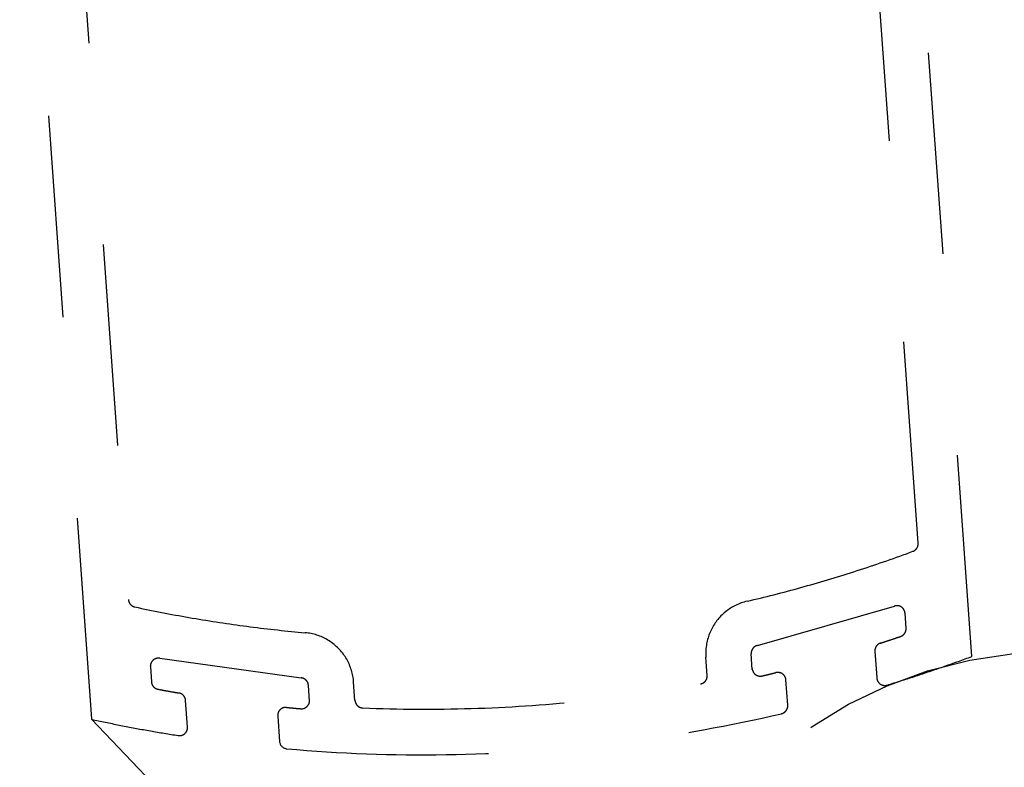
# Model space of a CAD drawing. Extents: x 0 to 60, y -1.5 to 81.5.
# Drawn here: x 7 to 7.5, y 30.8 to 31.2 of the extents above; entities that cross this region are included whole.
import ezdxf

# ---------------------------------------------------------------- set-up
doc = ezdxf.new("R2010")
doc.units = 0
doc.header["$MEASUREMENT"] = 0
doc.linetypes.add('HIDDEN2', pattern=[0.1875, 0.125, -0.0625])
doc.layers.get('0').update_dxf_attribs({"linetype": 'CONTINUOUS'})
doc.layers.add('HIDDEN', color=8, linetype='HIDDEN2', lineweight=30)

# ---------------------------------------------------------------- blocks, each defined once
blk = doc.blocks.new('STRIKE')
for p, q in [((0, 0), (-1.9997, 0)), ((-0.262, -0.09), (-1.7682, -0.09)), ((-1.9041, -0.1239), (-1.9341, -0.1239)), ((-1.8887, -0.144), (-1.9473, -0.4206)), ((-2.0284, -0.1889), (-1.9755, -0.1889)), ((-2.0195, -0.369), (-2.0698, -0.369)), ((-1.995, -0.434), (-1.9631, -0.434)), ((-1.9995, -0.524), (-1.9631, -0.524)), ((-1.9997, -1.2245), (-1.9635, -1.2245)), ((-1.9948, -1.3145), (-1.9635, -1.3145)), ((-1.9477, -1.328), (-1.8892, -1.6046)), ((-2.0702, -1.3796), (-2.0198, -1.3796)), ((-1.976, -1.5596), (-2.0277, -1.5596)), ((-1.9347, -1.6247), (-1.9047, -1.6247)), ((-1.7682, -1.6606), (-0.262, -1.6606)), ((-1.9997, -1.7506), (0, -1.7506))]:
    blk.add_line(p, q)
at = {"flags": 128}
for points in [[(-1.9997, 0), (-2.0007, -0.0034), (-2.0017, -0.0067), (-2.0027, -0.0101), (-2.0036, -0.0135), (-2.0046, -0.0168), (-2.0055, -0.0202), (-2.0065, -0.0235), (-2.0075, -0.0269), (-2.0084, -0.0303), (-2.0093, -0.0337), (-2.0103, -0.037), (-2.0112, -0.0404), (-2.0122, -0.0438), (-2.0131, -0.0472), (-2.014, -0.0505), (-2.0149, -0.0539), (-2.0158, -0.0573), (-2.0168, -0.0607), (-2.0177, -0.064), (-2.0186, -0.0674), (-2.0195, -0.0708), (-2.0204, -0.0742), (-2.0213, -0.0776), (-2.0222, -0.081), (-2.023, -0.0843), (-2.0239, -0.0877), (-2.0248, -0.0911), (-2.0257, -0.0945), (-2.0266, -0.0979), (-2.0274, -0.1013), (-2.0283, -0.1047), (-2.0292, -0.1081), (-2.03, -0.1115), (-2.0309, -0.1149), (-2.0317, -0.1183), (-2.0326, -0.1217), (-2.0334, -0.1251), (-2.0342, -0.1285), (-2.0351, -0.1319), (-2.0359, -0.1353), (-2.0367, -0.1387), (-2.0375, -0.1421), (-2.0384, -0.1455), (-2.0392, -0.1489), (-2.04, -0.1523), (-2.0408, -0.1557), (-2.0416, -0.1591), (-2.0424, -0.1625), (-2.0432, -0.1659), (-2.044, -0.1693)], [(-1.7682, -0.09), (-1.7686, -0.09), (-1.769, -0.0901), (-1.7694, -0.0901), (-1.7698, -0.0901), (-1.7702, -0.0902), (-1.7706, -0.0902), (-1.771, -0.0903), (-1.7714, -0.0904), (-1.7718, -0.0905), (-1.7722, -0.0906), (-1.7726, -0.0907), (-1.773, -0.0908), (-1.7734, -0.0909), (-1.7738, -0.0911), (-1.7742, -0.0912), (-1.7746, -0.0914), (-1.7749, -0.0915), (-1.7753, -0.0917), (-1.7757, -0.0919), (-1.776, -0.0921), (-1.7764, -0.0923), (-1.7767, -0.0925), (-1.7771, -0.0928), (-1.7774, -0.093), (-1.7778, -0.0932), (-1.7781, -0.0935), (-1.7784, -0.0938), (-1.7787, -0.094), (-1.779, -0.0943), (-1.7793, -0.0946), (-1.7796, -0.0949), (-1.7799, -0.0952), (-1.7802, -0.0955), (-1.7804, -0.0958), (-1.7807, -0.0961), (-1.781, -0.0964), (-1.7812, -0.0968), (-1.7814, -0.0971), (-1.7817, -0.0975), (-1.7819, -0.0978), (-1.7821, -0.0982), (-1.7823, -0.0985), (-1.7825, -0.0989), (-1.7826, -0.0993), (-1.7828, -0.0996), (-1.783, -0.1), (-1.7831, -0.1004), (-1.7833, -0.1008), (-1.7834, -0.1012), (-1.7835, -0.1016)], [(-1.7835, -0.1016), (-1.7854, -0.1081), (-1.7873, -0.1147), (-1.7892, -0.1213), (-1.791, -0.1279), (-1.7929, -0.1344), (-1.7947, -0.141), (-1.7965, -0.1476), (-1.7983, -0.1542), (-1.8, -0.1608), (-1.8018, -0.1674), (-1.8035, -0.1741), (-1.8053, -0.1807), (-1.807, -0.1873), (-1.8086, -0.1939), (-1.8103, -0.2005), (-1.812, -0.2072), (-1.8136, -0.2138), (-1.8152, -0.2205), (-1.8168, -0.2271), (-1.8184, -0.2338), (-1.82, -0.2404), (-1.8216, -0.2471), (-1.8231, -0.2537), (-1.8246, -0.2604), (-1.8261, -0.2671), (-1.8276, -0.2737), (-1.8291, -0.2804), (-1.8306, -0.2871), (-1.832, -0.2938), (-1.8334, -0.3005), (-1.8349, -0.3071), (-1.8362, -0.3138), (-1.8376, -0.3205), (-1.839, -0.3272), (-1.8403, -0.3339), (-1.8417, -0.3406), (-1.843, -0.3474), (-1.8443, -0.3541), (-1.8455, -0.3608), (-1.8468, -0.3675), (-1.848, -0.3742), (-1.8493, -0.381), (-1.8505, -0.3877), (-1.8517, -0.3944), (-1.8529, -0.4012), (-1.854, -0.4079), (-1.8552, -0.4146), (-1.8563, -0.4214), (-1.8574, -0.4281), (-1.8585, -0.4349)], [(-1.9496, -0.1359), (-1.9498, -0.1367), (-1.95, -0.1375), (-1.9502, -0.1383), (-1.9505, -0.1391), (-1.9507, -0.1399), (-1.9509, -0.1408), (-1.9511, -0.1416), (-1.9513, -0.1424), (-1.9515, -0.1432), (-1.9517, -0.144), (-1.9519, -0.1448), (-1.9521, -0.1457), (-1.9524, -0.1465), (-1.9526, -0.1473), (-1.9528, -0.1481), (-1.953, -0.1489), (-1.9532, -0.1497), (-1.9534, -0.1506), (-1.9536, -0.1514), (-1.9538, -0.1522), (-1.954, -0.153), (-1.9542, -0.1538), (-1.9544, -0.1547), (-1.9547, -0.1555), (-1.9549, -0.1563), (-1.9551, -0.1571), (-1.9553, -0.1579), (-1.9555, -0.1587), (-1.9557, -0.1596), (-1.9559, -0.1604), (-1.9561, -0.1612), (-1.9563, -0.162), (-1.9565, -0.1628), (-1.9567, -0.1637), (-1.9569, -0.1645), (-1.9571, -0.1653), (-1.9573, -0.1661), (-1.9575, -0.1669), (-1.9577, -0.1677), (-1.958, -0.1686), (-1.9582, -0.1694), (-1.9584, -0.1702), (-1.9586, -0.171), (-1.9588, -0.1718), (-1.959, -0.1727), (-1.9592, -0.1735), (-1.9594, -0.1743), (-1.9596, -0.1751), (-1.9598, -0.1759), (-1.96, -0.1768)], [(-1.9341, -0.1239), (-1.9346, -0.1239), (-1.935, -0.1239), (-1.9354, -0.124), (-1.9358, -0.124), (-1.9362, -0.124), (-1.9367, -0.1241), (-1.9371, -0.1242), (-1.9375, -0.1243), (-1.9379, -0.1244), (-1.9383, -0.1245), (-1.9387, -0.1246), (-1.9391, -0.1247), (-1.9395, -0.1248), (-1.9399, -0.125), (-1.9403, -0.1251), (-1.9407, -0.1253), (-1.9411, -0.1255), (-1.9414, -0.1257), (-1.9418, -0.1259), (-1.9422, -0.1261), (-1.9425, -0.1263), (-1.9429, -0.1265), (-1.9432, -0.1268), (-1.9436, -0.127), (-1.9439, -0.1272), (-1.9442, -0.1275), (-1.9446, -0.1278), (-1.9449, -0.1281), (-1.9452, -0.1283), (-1.9455, -0.1286), (-1.9458, -0.1289), (-1.9461, -0.1293), (-1.9463, -0.1296), (-1.9466, -0.1299), (-1.9469, -0.1302), (-1.9471, -0.1306), (-1.9474, -0.1309), (-1.9476, -0.1313), (-1.9478, -0.1316), (-1.948, -0.132), (-1.9482, -0.1323), (-1.9484, -0.1327), (-1.9486, -0.1331), (-1.9488, -0.1335), (-1.9489, -0.1339), (-1.9491, -0.1343), (-1.9492, -0.1347), (-1.9494, -0.1351), (-1.9495, -0.1355), (-1.9496, -0.1359)], [(-1.8887, -0.144), (-1.8885, -0.1434), (-1.8884, -0.1429), (-1.8883, -0.1423), (-1.8882, -0.1417), (-1.8882, -0.1411), (-1.8882, -0.1405), (-1.8881, -0.14), (-1.8882, -0.1394), (-1.8882, -0.1388), (-1.8882, -0.1382), (-1.8883, -0.1376), (-1.8884, -0.137), (-1.8885, -0.1365), (-1.8887, -0.1359), (-1.8888, -0.1353), (-1.889, -0.1348), (-1.8892, -0.1342), (-1.8894, -0.1337), (-1.8896, -0.1331), (-1.8899, -0.1326), (-1.8902, -0.1321), (-1.8905, -0.1316), (-1.8908, -0.1311), (-1.8911, -0.1306), (-1.8915, -0.1301), (-1.8918, -0.1297), (-1.8922, -0.1292), (-1.8926, -0.1288), (-1.893, -0.1284), (-1.8935, -0.128), (-1.8939, -0.1276), (-1.8944, -0.1272), (-1.8948, -0.1269), (-1.8953, -0.1266), (-1.8958, -0.1263), (-1.8963, -0.126), (-1.8968, -0.1257), (-1.8974, -0.1254), (-1.8979, -0.1252), (-1.8984, -0.125), (-1.899, -0.1248), (-1.8995, -0.1246), (-1.9001, -0.1244), (-1.9007, -0.1243), (-1.9012, -0.1242), (-1.9018, -0.1241), (-1.9024, -0.124), (-1.903, -0.1239), (-1.9036, -0.1239), (-1.9042, -0.1239)], [(-2.044, -0.1693), (-2.0441, -0.1699), (-2.0442, -0.1704), (-2.0443, -0.171), (-2.0443, -0.1716), (-2.0444, -0.1722), (-2.0444, -0.1727), (-2.0444, -0.1733), (-2.0444, -0.1739), (-2.0443, -0.1745), (-2.0443, -0.175), (-2.0442, -0.1756), (-2.0441, -0.1762), (-2.0439, -0.1767), (-2.0438, -0.1773), (-2.0436, -0.1778), (-2.0434, -0.1784), (-2.0432, -0.1789), (-2.043, -0.1794), (-2.0428, -0.18), (-2.0425, -0.1805), (-2.0422, -0.181), (-2.0419, -0.1815), (-2.0416, -0.182), (-2.0413, -0.1824), (-2.0409, -0.1829), (-2.0406, -0.1833), (-2.0402, -0.1838), (-2.0398, -0.1842), (-2.0394, -0.1846), (-2.039, -0.185), (-2.0385, -0.1853), (-2.0381, -0.1857), (-2.0376, -0.186), (-2.0371, -0.1863), (-2.0366, -0.1867), (-2.0361, -0.1869), (-2.0356, -0.1872), (-2.0351, -0.1875), (-2.0346, -0.1877), (-2.0341, -0.1879), (-2.0335, -0.1881), (-2.033, -0.1883), (-2.0324, -0.1884), (-2.0318, -0.1886), (-2.0313, -0.1887), (-2.0307, -0.1888), (-2.0301, -0.1888), (-2.0296, -0.1889), (-2.029, -0.1889), (-2.0284, -0.1889)], [(-1.9755, -0.1889), (-1.9751, -0.1889), (-1.9747, -0.1889), (-1.9743, -0.1889), (-1.9738, -0.1888), (-1.9734, -0.1888), (-1.973, -0.1887), (-1.9726, -0.1887), (-1.9721, -0.1886), (-1.9717, -0.1885), (-1.9713, -0.1884), (-1.9709, -0.1883), (-1.9705, -0.1881), (-1.9701, -0.188), (-1.9697, -0.1878), (-1.9693, -0.1877), (-1.9689, -0.1875), (-1.9685, -0.1873), (-1.9682, -0.1871), (-1.9678, -0.1869), (-1.9674, -0.1867), (-1.967, -0.1865), (-1.9667, -0.1863), (-1.9663, -0.186), (-1.966, -0.1858), (-1.9657, -0.1855), (-1.9653, -0.1853), (-1.965, -0.185), (-1.9647, -0.1847), (-1.9644, -0.1844), (-1.9641, -0.1841), (-1.9638, -0.1838), (-1.9635, -0.1835), (-1.9632, -0.1832), (-1.9629, -0.1828), (-1.9627, -0.1825), (-1.9624, -0.1821), (-1.9622, -0.1818), (-1.962, -0.1814), (-1.9617, -0.1811), (-1.9615, -0.1807), (-1.9613, -0.1803), (-1.9611, -0.18), (-1.961, -0.1796), (-1.9608, -0.1792), (-1.9606, -0.1788), (-1.9605, -0.1784), (-1.9603, -0.178), (-1.9602, -0.1776), (-1.9601, -0.1772), (-1.96, -0.1768)], [(-2.0037, -0.3877), (-2.0036, -0.3871), (-2.0036, -0.3866), (-2.0035, -0.386), (-2.0035, -0.3855), (-2.0035, -0.3849), (-2.0035, -0.3843), (-2.0035, -0.3838), (-2.0036, -0.3832), (-2.0037, -0.3827), (-2.0038, -0.3821), (-2.0039, -0.3816), (-2.004, -0.381), (-2.0041, -0.3805), (-2.0043, -0.38), (-2.0045, -0.3795), (-2.0047, -0.3789), (-2.0049, -0.3784), (-2.0052, -0.3779), (-2.0054, -0.3774), (-2.0057, -0.3769), (-2.006, -0.3765), (-2.0063, -0.376), (-2.0066, -0.3755), (-2.0069, -0.3751), (-2.0073, -0.3747), (-2.0077, -0.3742), (-2.008, -0.3738), (-2.0084, -0.3734), (-2.0088, -0.3731), (-2.0093, -0.3727), (-2.0097, -0.3724), (-2.0101, -0.372), (-2.0106, -0.3717), (-2.0111, -0.3714), (-2.0115, -0.3711), (-2.012, -0.3708), (-2.0125, -0.3706), (-2.013, -0.3704), (-2.0135, -0.3701), (-2.0141, -0.3699), (-2.0146, -0.3698), (-2.0151, -0.3696), (-2.0157, -0.3695), (-2.0162, -0.3693), (-2.0167, -0.3692), (-2.0173, -0.3691), (-2.0178, -0.3691), (-2.0184, -0.369), (-2.019, -0.369), (-2.0195, -0.369)], [(-2.0856, -0.3825), (-2.0887, -0.402), (-2.0916, -0.4215), (-2.0944, -0.4411), (-2.0971, -0.4607), (-2.0997, -0.4802), (-2.1021, -0.4998), (-2.1044, -0.5195), (-2.1066, -0.5391), (-2.1087, -0.5587), (-2.1106, -0.5784), (-2.1124, -0.5981), (-2.1141, -0.6178), (-2.1157, -0.6374), (-2.1171, -0.6571), (-2.1184, -0.6769), (-2.1196, -0.6966), (-2.1207, -0.7163), (-2.1216, -0.736), (-2.1224, -0.7558), (-2.1231, -0.7755), (-2.1237, -0.7953), (-2.1241, -0.815), (-2.1245, -0.8348), (-2.1246, -0.8545), (-2.1247, -0.8743), (-2.1247, -0.894), (-2.1245, -0.9138), (-2.1242, -0.9335), (-2.1237, -0.9533), (-2.1232, -0.973), (-2.1225, -0.9928), (-2.1217, -1.0125), (-2.1208, -1.0322), (-2.1197, -1.052), (-2.1185, -1.0717), (-2.1172, -1.0914), (-2.1158, -1.1111), (-2.1143, -1.1308), (-2.1126, -1.1505), (-2.1108, -1.1701), (-2.1089, -1.1898), (-2.1068, -1.2094), (-2.1046, -1.2291), (-2.1023, -1.2487), (-2.0999, -1.2683), (-2.0974, -1.2879), (-2.0947, -1.3075), (-2.0919, -1.327), (-2.089, -1.3466), (-2.086, -1.3661)], [(-2.0037, -0.3877), (-2.0038, -0.3882), (-2.0039, -0.3888), (-2.004, -0.3893), (-2.0041, -0.3899), (-2.0042, -0.3905), (-2.0043, -0.391), (-2.0044, -0.3916), (-2.0045, -0.3921), (-2.0046, -0.3927), (-2.0047, -0.3932), (-2.0048, -0.3938), (-2.0048, -0.3943), (-2.0049, -0.3949), (-2.005, -0.3955), (-2.0051, -0.396), (-2.0052, -0.3966), (-2.0053, -0.3971), (-2.0054, -0.3977), (-2.0055, -0.3982), (-2.0056, -0.3988), (-2.0057, -0.3994), (-2.0058, -0.3999), (-2.0059, -0.4005), (-2.006, -0.401), (-2.006, -0.4016), (-2.0061, -0.4021), (-2.0062, -0.4027), (-2.0063, -0.4032), (-2.0064, -0.4038), (-2.0065, -0.4044), (-2.0066, -0.4049), (-2.0067, -0.4055), (-2.0068, -0.406), (-2.0069, -0.4066), (-2.007, -0.4071), (-2.007, -0.4077), (-2.0071, -0.4083), (-2.0072, -0.4088), (-2.0073, -0.4094), (-2.0074, -0.4099), (-2.0075, -0.4105), (-2.0076, -0.411), (-2.0077, -0.4116), (-2.0078, -0.4122), (-2.0079, -0.4127), (-2.0079, -0.4133), (-2.008, -0.4138), (-2.0081, -0.4144), (-2.0082, -0.4149), (-2.0083, -0.4155)], [(-2.0083, -0.4155), (-2.0084, -0.416), (-2.0084, -0.4166), (-2.0085, -0.4171), (-2.0085, -0.4177), (-2.0085, -0.4182), (-2.0085, -0.4188), (-2.0084, -0.4194), (-2.0084, -0.4199), (-2.0083, -0.4205), (-2.0082, -0.421), (-2.0081, -0.4215), (-2.008, -0.4221), (-2.0078, -0.4226), (-2.0077, -0.4231), (-2.0075, -0.4237), (-2.0073, -0.4242), (-2.007, -0.4247), (-2.0068, -0.4252), (-2.0065, -0.4257), (-2.0063, -0.4261), (-2.006, -0.4266), (-2.0057, -0.4271), (-2.0054, -0.4275), (-2.005, -0.428), (-2.0047, -0.4284), (-2.0043, -0.4288), (-2.0039, -0.4292), (-2.0035, -0.4296), (-2.0031, -0.43), (-2.0027, -0.4303), (-2.0023, -0.4307), (-2.0018, -0.431), (-2.0014, -0.4313), (-2.0009, -0.4316), (-2.0004, -0.4319), (-2, -0.4322), (-1.9995, -0.4324), (-1.999, -0.4327), (-1.9984, -0.4329), (-1.9979, -0.4331), (-1.9974, -0.4332), (-1.9969, -0.4334), (-1.9963, -0.4335), (-1.9958, -0.4337), (-1.9953, -0.4338), (-1.9947, -0.4339), (-1.9942, -0.4339), (-1.9936, -0.434), (-1.9931, -0.434), (-1.9925, -0.434)], [(-1.9631, -0.434), (-1.9627, -0.434), (-1.9622, -0.434), (-1.9618, -0.434), (-1.9613, -0.4339), (-1.9609, -0.4339), (-1.9605, -0.4338), (-1.96, -0.4337), (-1.9596, -0.4336), (-1.9591, -0.4335), (-1.9587, -0.4334), (-1.9583, -0.4333), (-1.9578, -0.4331), (-1.9574, -0.433), (-1.957, -0.4328), (-1.9566, -0.4326), (-1.9562, -0.4324), (-1.9558, -0.4322), (-1.9554, -0.432), (-1.955, -0.4318), (-1.9546, -0.4315), (-1.9542, -0.4313), (-1.9538, -0.431), (-1.9535, -0.4308), (-1.9531, -0.4305), (-1.9528, -0.4302), (-1.9524, -0.4299), (-1.9521, -0.4296), (-1.9518, -0.4293), (-1.9515, -0.429), (-1.9512, -0.4286), (-1.9509, -0.4283), (-1.9506, -0.4279), (-1.9503, -0.4276), (-1.95, -0.4272), (-1.9498, -0.4268), (-1.9495, -0.4264), (-1.9493, -0.4261), (-1.9491, -0.4257), (-1.9489, -0.4253), (-1.9487, -0.4249), (-1.9485, -0.4244), (-1.9483, -0.424), (-1.9481, -0.4236), (-1.948, -0.4232), (-1.9479, -0.4228), (-1.9477, -0.4223), (-1.9476, -0.4219), (-1.9475, -0.4214), (-1.9474, -0.421), (-1.9473, -0.4206)], [(-1.9631, -0.524), (-1.9601, -0.524), (-1.9572, -0.5239), (-1.9542, -0.5237), (-1.9512, -0.5234), (-1.9482, -0.523), (-1.9453, -0.5225), (-1.9423, -0.522), (-1.9394, -0.5214), (-1.9365, -0.5206), (-1.9336, -0.5199), (-1.9308, -0.519), (-1.9279, -0.518), (-1.9251, -0.517), (-1.9223, -0.5159), (-1.9196, -0.5147), (-1.9169, -0.5134), (-1.9142, -0.5121), (-1.9116, -0.5107), (-1.909, -0.5092), (-1.9064, -0.5076), (-1.9039, -0.506), (-1.9015, -0.5043), (-1.8991, -0.5025), (-1.8967, -0.5006), (-1.8944, -0.4987), (-1.8922, -0.4968), (-1.89, -0.4947), (-1.8878, -0.4926), (-1.8858, -0.4905), (-1.8837, -0.4883), (-1.8818, -0.486), (-1.8799, -0.4837), (-1.8781, -0.4813), (-1.8763, -0.4789), (-1.8747, -0.4764), (-1.873, -0.4739), (-1.8715, -0.4713), (-1.87, -0.4687), (-1.8686, -0.466), (-1.8673, -0.4634), (-1.8661, -0.4606), (-1.8649, -0.4579), (-1.8638, -0.4551), (-1.8628, -0.4523), (-1.8619, -0.4494), (-1.8611, -0.4466), (-1.8603, -0.4437), (-1.8596, -0.4408), (-1.859, -0.4378), (-1.8585, -0.4349)], [(-1.9995, -0.524), (-2, -0.5241), (-2.0005, -0.5241), (-2.0009, -0.5241), (-2.0014, -0.5242), (-2.0019, -0.5242), (-2.0023, -0.5243), (-2.0028, -0.5244), (-2.0032, -0.5245), (-2.0037, -0.5246), (-2.0041, -0.5247), (-2.0046, -0.5249), (-2.005, -0.525), (-2.0054, -0.5252), (-2.0059, -0.5254), (-2.0063, -0.5256), (-2.0067, -0.5258), (-2.0071, -0.526), (-2.0075, -0.5262), (-2.0079, -0.5264), (-2.0083, -0.5267), (-2.0087, -0.527), (-2.0091, -0.5272), (-2.0095, -0.5275), (-2.0098, -0.5278), (-2.0102, -0.5281), (-2.0105, -0.5284), (-2.0109, -0.5288), (-2.0112, -0.5291), (-2.0115, -0.5294), (-2.0118, -0.5298), (-2.0121, -0.5302), (-2.0124, -0.5305), (-2.0126, -0.5309), (-2.0129, -0.5313), (-2.0132, -0.5317), (-2.0134, -0.5321), (-2.0136, -0.5325), (-2.0138, -0.5329), (-2.014, -0.5333), (-2.0142, -0.5338), (-2.0144, -0.5342), (-2.0146, -0.5346), (-2.0147, -0.5351), (-2.0149, -0.5355), (-2.015, -0.536), (-2.0151, -0.5364), (-2.0152, -0.5369), (-2.0153, -0.5373), (-2.0153, -0.5378), (-2.0154, -0.5383)], [(-2.0154, -0.5383), (-2.0169, -0.5516), (-2.0183, -0.565), (-2.0197, -0.5784), (-2.021, -0.5918), (-2.0222, -0.6053), (-2.0234, -0.6187), (-2.0245, -0.6321), (-2.0256, -0.6455), (-2.0266, -0.659), (-2.0275, -0.6724), (-2.0284, -0.6858), (-2.0292, -0.6993), (-2.03, -0.7127), (-2.0307, -0.7262), (-2.0313, -0.7396), (-2.0319, -0.7531), (-2.0324, -0.7665), (-2.0329, -0.78), (-2.0333, -0.7935), (-2.0336, -0.8069), (-2.0339, -0.8204), (-2.0341, -0.8339), (-2.0343, -0.8473), (-2.0344, -0.8608), (-2.0344, -0.8743), (-2.0344, -0.8877), (-2.0343, -0.9012), (-2.0341, -0.9147), (-2.0339, -0.9281), (-2.0337, -0.9416), (-2.0333, -0.9551), (-2.0329, -0.9685), (-2.0325, -0.982), (-2.032, -0.9955), (-2.0314, -1.0089), (-2.0308, -1.0224), (-2.0301, -1.0358), (-2.0293, -1.0493), (-2.0285, -1.0627), (-2.0277, -1.0762), (-2.0267, -1.0896), (-2.0257, -1.103), (-2.0247, -1.1165), (-2.0236, -1.1299), (-2.0224, -1.1433), (-2.0212, -1.1567), (-2.0199, -1.1701), (-2.0185, -1.1835), (-2.0171, -1.1969), (-2.0156, -1.2103)], [(-2.0156, -1.2103), (-2.0156, -1.2108), (-2.0155, -1.2112), (-2.0154, -1.2117), (-2.0153, -1.2121), (-2.0152, -1.2126), (-2.0151, -1.213), (-2.0149, -1.2135), (-2.0148, -1.2139), (-2.0146, -1.2144), (-2.0145, -1.2148), (-2.0143, -1.2152), (-2.0141, -1.2156), (-2.0139, -1.2161), (-2.0136, -1.2165), (-2.0134, -1.2169), (-2.0131, -1.2173), (-2.0129, -1.2176), (-2.0126, -1.218), (-2.0123, -1.2184), (-2.012, -1.2188), (-2.0117, -1.2191), (-2.0114, -1.2195), (-2.0111, -1.2198), (-2.0108, -1.2201), (-2.0104, -1.2204), (-2.0101, -1.2207), (-2.0097, -1.221), (-2.0093, -1.2213), (-2.009, -1.2216), (-2.0086, -1.2219), (-2.0082, -1.2221), (-2.0078, -1.2224), (-2.0074, -1.2226), (-2.007, -1.2228), (-2.0065, -1.223), (-2.0061, -1.2232), (-2.0057, -1.2234), (-2.0052, -1.2235), (-2.0048, -1.2237), (-2.0044, -1.2238), (-2.0039, -1.224), (-2.0035, -1.2241), (-2.003, -1.2242), (-2.0025, -1.2243), (-2.0021, -1.2243), (-2.0016, -1.2244), (-2.0012, -1.2245), (-2.0007, -1.2245), (-2.0002, -1.2245), (-1.9998, -1.2245)], [(-1.8588, -1.3138), (-1.8593, -1.3108), (-1.8599, -1.3079), (-1.8606, -1.3049), (-1.8614, -1.302), (-1.8622, -1.2991), (-1.8632, -1.2963), (-1.8642, -1.2934), (-1.8653, -1.2906), (-1.8664, -1.2879), (-1.8677, -1.2851), (-1.869, -1.2824), (-1.8704, -1.2798), (-1.8719, -1.2772), (-1.8734, -1.2746), (-1.8751, -1.2721), (-1.8768, -1.2696), (-1.8785, -1.2671), (-1.8804, -1.2647), (-1.8823, -1.2624), (-1.8842, -1.2601), (-1.8862, -1.2579), (-1.8883, -1.2558), (-1.8905, -1.2537), (-1.8927, -1.2516), (-1.895, -1.2496), (-1.8973, -1.2477), (-1.8997, -1.2459), (-1.9021, -1.2441), (-1.9046, -1.2424), (-1.9071, -1.2408), (-1.9097, -1.2392), (-1.9123, -1.2377), (-1.9149, -1.2363), (-1.9176, -1.235), (-1.9203, -1.2337), (-1.9231, -1.2325), (-1.9259, -1.2314), (-1.9287, -1.2304), (-1.9316, -1.2294), (-1.9345, -1.2286), (-1.9374, -1.2278), (-1.9403, -1.2271), (-1.9432, -1.2265), (-1.9462, -1.2259), (-1.9492, -1.2255), (-1.9521, -1.2251), (-1.9551, -1.2248), (-1.9581, -1.2247), (-1.9611, -1.2245), (-1.9641, -1.2245)], [(-1.9928, -1.3145), (-1.9934, -1.3146), (-1.9939, -1.3146), (-1.9945, -1.3146), (-1.995, -1.3147), (-1.9956, -1.3148), (-1.9961, -1.3149), (-1.9967, -1.315), (-1.9972, -1.3152), (-1.9977, -1.3153), (-1.9983, -1.3155), (-1.9988, -1.3157), (-1.9993, -1.3159), (-1.9998, -1.3161), (-2.0003, -1.3164), (-2.0008, -1.3167), (-2.0012, -1.3169), (-2.0017, -1.3172), (-2.0022, -1.3176), (-2.0026, -1.3179), (-2.003, -1.3182), (-2.0035, -1.3186), (-2.0039, -1.319), (-2.0043, -1.3194), (-2.0046, -1.3198), (-2.005, -1.3202), (-2.0053, -1.3206), (-2.0057, -1.321), (-2.006, -1.3215), (-2.0063, -1.3219), (-2.0066, -1.3224), (-2.0069, -1.3229), (-2.0071, -1.3234), (-2.0074, -1.3239), (-2.0076, -1.3244), (-2.0078, -1.3249), (-2.008, -1.3254), (-2.0081, -1.326), (-2.0083, -1.3265), (-2.0084, -1.327), (-2.0085, -1.3276), (-2.0086, -1.3281), (-2.0087, -1.3287), (-2.0088, -1.3292), (-2.0088, -1.3298), (-2.0088, -1.3303), (-2.0088, -1.3309), (-2.0088, -1.3314), (-2.0088, -1.332), (-2.0087, -1.3325), (-2.0086, -1.3331)], [(-1.9477, -1.328), (-1.9477, -1.3276), (-1.9478, -1.3271), (-1.9479, -1.3267), (-1.9481, -1.3263), (-1.9482, -1.3258), (-1.9483, -1.3254), (-1.9485, -1.325), (-1.9486, -1.3245), (-1.9488, -1.3241), (-1.949, -1.3237), (-1.9492, -1.3233), (-1.9494, -1.3229), (-1.9496, -1.3225), (-1.9499, -1.3221), (-1.9501, -1.3217), (-1.9504, -1.3214), (-1.9506, -1.321), (-1.9509, -1.3206), (-1.9512, -1.3203), (-1.9515, -1.32), (-1.9518, -1.3196), (-1.9521, -1.3193), (-1.9524, -1.319), (-1.9528, -1.3187), (-1.9531, -1.3184), (-1.9534, -1.3181), (-1.9538, -1.3178), (-1.9542, -1.3175), (-1.9545, -1.3173), (-1.9549, -1.317), (-1.9553, -1.3168), (-1.9557, -1.3166), (-1.9561, -1.3164), (-1.9565, -1.3162), (-1.9569, -1.316), (-1.9573, -1.3158), (-1.9577, -1.3156), (-1.9582, -1.3155), (-1.9586, -1.3153), (-1.959, -1.3152), (-1.9595, -1.3151), (-1.9599, -1.315), (-1.9603, -1.3149), (-1.9608, -1.3148), (-1.9612, -1.3147), (-1.9617, -1.3146), (-1.9621, -1.3146), (-1.9626, -1.3146), (-1.963, -1.3146), (-1.9635, -1.3145)], [(-1.8588, -1.3138), (-1.8577, -1.3206), (-1.8566, -1.3273), (-1.8555, -1.3341), (-1.8543, -1.3409), (-1.8532, -1.3477), (-1.852, -1.3545), (-1.8508, -1.3612), (-1.8496, -1.368), (-1.8483, -1.3748), (-1.8471, -1.3815), (-1.8458, -1.3883), (-1.8445, -1.395), (-1.8432, -1.4018), (-1.8419, -1.4086), (-1.8406, -1.4153), (-1.8393, -1.422), (-1.8379, -1.4288), (-1.8365, -1.4355), (-1.8351, -1.4423), (-1.8337, -1.449), (-1.8323, -1.4557), (-1.8308, -1.4624), (-1.8293, -1.4692), (-1.8279, -1.4759), (-1.8264, -1.4826), (-1.8249, -1.4893), (-1.8233, -1.496), (-1.8218, -1.5027), (-1.8202, -1.5094), (-1.8186, -1.5161), (-1.817, -1.5228), (-1.8154, -1.5295), (-1.8138, -1.5361), (-1.8121, -1.5428), (-1.8105, -1.5495), (-1.8088, -1.5562), (-1.8071, -1.5628), (-1.8054, -1.5695), (-1.8036, -1.5761), (-1.8019, -1.5828), (-1.8001, -1.5894), (-1.7983, -1.5961), (-1.7966, -1.6027), (-1.7947, -1.6093), (-1.7929, -1.616), (-1.7911, -1.6226), (-1.7892, -1.6292), (-1.7873, -1.6358), (-1.7854, -1.6424), (-1.7835, -1.649)], [(-2.0086, -1.3331), (-2.0085, -1.3336), (-2.0084, -1.3342), (-2.0084, -1.3347), (-2.0083, -1.3353), (-2.0082, -1.3358), (-2.0081, -1.3364), (-2.008, -1.337), (-2.0079, -1.3375), (-2.0078, -1.3381), (-2.0077, -1.3386), (-2.0076, -1.3392), (-2.0076, -1.3397), (-2.0075, -1.3403), (-2.0074, -1.3409), (-2.0073, -1.3414), (-2.0072, -1.342), (-2.0071, -1.3425), (-2.007, -1.3431), (-2.0069, -1.3436), (-2.0068, -1.3442), (-2.0067, -1.3448), (-2.0067, -1.3453), (-2.0066, -1.3459), (-2.0065, -1.3464), (-2.0064, -1.347), (-2.0063, -1.3475), (-2.0062, -1.3481), (-2.0061, -1.3487), (-2.006, -1.3492), (-2.0059, -1.3498), (-2.0058, -1.3503), (-2.0057, -1.3509), (-2.0056, -1.3514), (-2.0056, -1.352), (-2.0055, -1.3526), (-2.0054, -1.3531), (-2.0053, -1.3537), (-2.0052, -1.3542), (-2.0051, -1.3548), (-2.005, -1.3553), (-2.0049, -1.3559), (-2.0048, -1.3565), (-2.0047, -1.357), (-2.0046, -1.3576), (-2.0045, -1.3581), (-2.0044, -1.3587), (-2.0044, -1.3592), (-2.0043, -1.3598), (-2.0042, -1.3603), (-2.0041, -1.3609)], [(-2.086, -1.3661), (-2.0859, -1.3665), (-2.0858, -1.367), (-2.0857, -1.3674), (-2.0856, -1.3678), (-2.0855, -1.3683), (-2.0853, -1.3687), (-2.0852, -1.3691), (-2.085, -1.3696), (-2.0848, -1.37), (-2.0846, -1.3704), (-2.0844, -1.3708), (-2.0842, -1.3712), (-2.084, -1.3716), (-2.0838, -1.372), (-2.0835, -1.3724), (-2.0833, -1.3727), (-2.083, -1.3731), (-2.0828, -1.3735), (-2.0825, -1.3738), (-2.0822, -1.3742), (-2.0819, -1.3745), (-2.0816, -1.3748), (-2.0812, -1.3751), (-2.0809, -1.3754), (-2.0806, -1.3757), (-2.0802, -1.376), (-2.0799, -1.3763), (-2.0795, -1.3766), (-2.0791, -1.3768), (-2.0787, -1.3771), (-2.0784, -1.3773), (-2.078, -1.3775), (-2.0776, -1.3778), (-2.0772, -1.378), (-2.0768, -1.3782), (-2.0763, -1.3783), (-2.0759, -1.3785), (-2.0755, -1.3787), (-2.0751, -1.3788), (-2.0746, -1.3789), (-2.0742, -1.3791), (-2.0738, -1.3792), (-2.0733, -1.3793), (-2.0729, -1.3793), (-2.0724, -1.3794), (-2.072, -1.3795), (-2.0715, -1.3795), (-2.0711, -1.3795), (-2.0706, -1.3796), (-2.0702, -1.3796)], [(-2.0199, -1.3796), (-2.0193, -1.3796), (-2.0187, -1.3795), (-2.0182, -1.3795), (-2.0176, -1.3794), (-2.0171, -1.3793), (-2.0165, -1.3792), (-2.016, -1.3791), (-2.0155, -1.379), (-2.0149, -1.3788), (-2.0144, -1.3786), (-2.0139, -1.3784), (-2.0134, -1.3782), (-2.0129, -1.378), (-2.0124, -1.3777), (-2.0119, -1.3775), (-2.0114, -1.3772), (-2.0109, -1.3769), (-2.0105, -1.3765), (-2.01, -1.3762), (-2.0096, -1.3759), (-2.0092, -1.3755), (-2.0088, -1.3751), (-2.0084, -1.3747), (-2.008, -1.3743), (-2.0076, -1.3739), (-2.0073, -1.3735), (-2.0069, -1.373), (-2.0066, -1.3726), (-2.0063, -1.3721), (-2.006, -1.3716), (-2.0058, -1.3712), (-2.0055, -1.3707), (-2.0053, -1.3702), (-2.005, -1.3696), (-2.0048, -1.3691), (-2.0047, -1.3686), (-2.0045, -1.3681), (-2.0043, -1.3675), (-2.0042, -1.367), (-2.0041, -1.3664), (-2.004, -1.3659), (-2.0039, -1.3653), (-2.0039, -1.3648), (-2.0039, -1.3642), (-2.0038, -1.3637), (-2.0039, -1.3631), (-2.0039, -1.3626), (-2.0039, -1.362), (-2.004, -1.3615), (-2.0041, -1.3609)], [(-2.0289, -1.5596), (-2.0295, -1.5596), (-2.03, -1.5597), (-2.0306, -1.5597), (-2.0312, -1.5598), (-2.0318, -1.5599), (-2.0323, -1.56), (-2.0329, -1.5601), (-2.0334, -1.5603), (-2.034, -1.5605), (-2.0345, -1.5607), (-2.0351, -1.5609), (-2.0356, -1.5611), (-2.0361, -1.5614), (-2.0366, -1.5616), (-2.0371, -1.5619), (-2.0376, -1.5622), (-2.0381, -1.5625), (-2.0385, -1.5629), (-2.039, -1.5632), (-2.0394, -1.5636), (-2.0399, -1.564), (-2.0403, -1.5644), (-2.0407, -1.5648), (-2.041, -1.5652), (-2.0414, -1.5657), (-2.0418, -1.5661), (-2.0421, -1.5666), (-2.0424, -1.5671), (-2.0427, -1.5676), (-2.043, -1.5681), (-2.0432, -1.5686), (-2.0435, -1.5691), (-2.0437, -1.5696), (-2.0439, -1.5702), (-2.0441, -1.5707), (-2.0443, -1.5713), (-2.0444, -1.5718), (-2.0445, -1.5724), (-2.0447, -1.573), (-2.0447, -1.5735), (-2.0448, -1.5741), (-2.0448, -1.5747), (-2.0449, -1.5753), (-2.0449, -1.5758), (-2.0449, -1.5764), (-2.0448, -1.577), (-2.0448, -1.5775), (-2.0447, -1.5781), (-2.0446, -1.5787), (-2.0445, -1.5792)], [(-1.9605, -1.5718), (-1.9606, -1.5714), (-1.9607, -1.571), (-1.9608, -1.5706), (-1.961, -1.5702), (-1.9611, -1.5698), (-1.9613, -1.5694), (-1.9615, -1.569), (-1.9616, -1.5686), (-1.9618, -1.5682), (-1.962, -1.5679), (-1.9622, -1.5675), (-1.9625, -1.5671), (-1.9627, -1.5668), (-1.9629, -1.5664), (-1.9632, -1.5661), (-1.9634, -1.5657), (-1.9637, -1.5654), (-1.964, -1.5651), (-1.9643, -1.5648), (-1.9646, -1.5645), (-1.9649, -1.5642), (-1.9652, -1.5639), (-1.9655, -1.5636), (-1.9658, -1.5633), (-1.9662, -1.563), (-1.9665, -1.5628), (-1.9668, -1.5625), (-1.9672, -1.5623), (-1.9675, -1.5621), (-1.9679, -1.5618), (-1.9683, -1.5616), (-1.9687, -1.5614), (-1.969, -1.5612), (-1.9694, -1.5611), (-1.9698, -1.5609), (-1.9702, -1.5607), (-1.9706, -1.5606), (-1.971, -1.5604), (-1.9714, -1.5603), (-1.9718, -1.5602), (-1.9722, -1.5601), (-1.9727, -1.56), (-1.9731, -1.5599), (-1.9735, -1.5598), (-1.9739, -1.5598), (-1.9743, -1.5597), (-1.9748, -1.5597), (-1.9752, -1.5597), (-1.9756, -1.5596), (-1.976, -1.5596)], [(-2.0445, -1.5792), (-2.0437, -1.5827), (-2.0429, -1.5861), (-2.0421, -1.5896), (-2.0412, -1.593), (-2.0404, -1.5965), (-2.0396, -1.5999), (-2.0388, -1.6034), (-2.038, -1.6068), (-2.0371, -1.6103), (-2.0363, -1.6137), (-2.0355, -1.6172), (-2.0346, -1.6206), (-2.0338, -1.624), (-2.0329, -1.6275), (-2.0321, -1.6309), (-2.0312, -1.6344), (-2.0303, -1.6378), (-2.0295, -1.6412), (-2.0286, -1.6447), (-2.0277, -1.6481), (-2.0269, -1.6515), (-2.026, -1.655), (-2.0251, -1.6584), (-2.0242, -1.6618), (-2.0233, -1.6652), (-2.0224, -1.6687), (-2.0215, -1.6721), (-2.0206, -1.6755), (-2.0197, -1.679), (-2.0188, -1.6824), (-2.0179, -1.6858), (-2.017, -1.6892), (-2.016, -1.6926), (-2.0151, -1.6961), (-2.0142, -1.6995), (-2.0132, -1.7029), (-2.0123, -1.7063), (-2.0114, -1.7097), (-2.0104, -1.7131), (-2.0095, -1.7165), (-2.0085, -1.72), (-2.0075, -1.7234), (-2.0066, -1.7268), (-2.0056, -1.7302), (-2.0046, -1.7336), (-2.0037, -1.737), (-2.0027, -1.7404), (-2.0017, -1.7438), (-2.0007, -1.7472), (-1.9997, -1.7506)], [(-1.9605, -1.5718), (-1.9603, -1.5726), (-1.9601, -1.5735), (-1.9599, -1.5743), (-1.9597, -1.5751), (-1.9595, -1.5759), (-1.9593, -1.5767), (-1.9591, -1.5776), (-1.9589, -1.5784), (-1.9587, -1.5792), (-1.9585, -1.58), (-1.9583, -1.5808), (-1.9581, -1.5816), (-1.9578, -1.5825), (-1.9576, -1.5833), (-1.9574, -1.5841), (-1.9572, -1.5849), (-1.957, -1.5857), (-1.9568, -1.5866), (-1.9566, -1.5874), (-1.9564, -1.5882), (-1.9562, -1.589), (-1.956, -1.5898), (-1.9558, -1.5906), (-1.9556, -1.5915), (-1.9554, -1.5923), (-1.9552, -1.5931), (-1.955, -1.5939), (-1.9548, -1.5947), (-1.9546, -1.5955), (-1.9543, -1.5964), (-1.9541, -1.5972), (-1.9539, -1.598), (-1.9537, -1.5988), (-1.9535, -1.5996), (-1.9533, -1.6004), (-1.9531, -1.6013), (-1.9529, -1.6021), (-1.9527, -1.6029), (-1.9525, -1.6037), (-1.9523, -1.6045), (-1.952, -1.6053), (-1.9518, -1.6062), (-1.9516, -1.607), (-1.9514, -1.6078), (-1.9512, -1.6086), (-1.951, -1.6094), (-1.9508, -1.6102), (-1.9506, -1.6111), (-1.9504, -1.6119), (-1.9501, -1.6127)], [(-1.9501, -1.6127), (-1.95, -1.6131), (-1.9499, -1.6135), (-1.9498, -1.6139), (-1.9496, -1.6143), (-1.9495, -1.6147), (-1.9493, -1.6151), (-1.9491, -1.6155), (-1.949, -1.6158), (-1.9488, -1.6162), (-1.9486, -1.6166), (-1.9483, -1.6169), (-1.9481, -1.6173), (-1.9479, -1.6177), (-1.9476, -1.618), (-1.9474, -1.6183), (-1.9471, -1.6187), (-1.9469, -1.619), (-1.9466, -1.6193), (-1.9463, -1.6196), (-1.946, -1.6199), (-1.9457, -1.6202), (-1.9454, -1.6205), (-1.9451, -1.6208), (-1.9448, -1.6211), (-1.9444, -1.6213), (-1.9441, -1.6216), (-1.9438, -1.6218), (-1.9434, -1.622), (-1.9431, -1.6223), (-1.9427, -1.6225), (-1.9423, -1.6227), (-1.942, -1.6229), (-1.9416, -1.6231), (-1.9412, -1.6233), (-1.9408, -1.6234), (-1.9404, -1.6236), (-1.94, -1.6237), (-1.9396, -1.6239), (-1.9392, -1.624), (-1.9388, -1.6241), (-1.9384, -1.6242), (-1.938, -1.6243), (-1.9376, -1.6244), (-1.9372, -1.6245), (-1.9368, -1.6245), (-1.9364, -1.6246), (-1.9359, -1.6246), (-1.9355, -1.6246), (-1.9351, -1.6247), (-1.9347, -1.6247)], [(-1.9047, -1.6247), (-1.9041, -1.6246), (-1.9035, -1.6246), (-1.9029, -1.6246), (-1.9024, -1.6245), (-1.9018, -1.6244), (-1.9012, -1.6243), (-1.9006, -1.6241), (-1.9001, -1.624), (-1.8995, -1.6238), (-1.899, -1.6236), (-1.8984, -1.6234), (-1.8979, -1.6231), (-1.8974, -1.6229), (-1.8969, -1.6226), (-1.8964, -1.6223), (-1.8959, -1.622), (-1.8954, -1.6217), (-1.8949, -1.6213), (-1.8944, -1.621), (-1.894, -1.6206), (-1.8936, -1.6202), (-1.8932, -1.6198), (-1.8928, -1.6193), (-1.8924, -1.6189), (-1.892, -1.6184), (-1.8917, -1.618), (-1.8913, -1.6175), (-1.891, -1.617), (-1.8907, -1.6165), (-1.8904, -1.616), (-1.8902, -1.6154), (-1.89, -1.6149), (-1.8897, -1.6144), (-1.8895, -1.6138), (-1.8894, -1.6132), (-1.8892, -1.6127), (-1.8891, -1.6121), (-1.8889, -1.6115), (-1.8889, -1.611), (-1.8888, -1.6104), (-1.8887, -1.6098), (-1.8887, -1.6092), (-1.8887, -1.6086), (-1.8887, -1.608), (-1.8887, -1.6075), (-1.8888, -1.6069), (-1.8889, -1.6063), (-1.889, -1.6057), (-1.8891, -1.6051), (-1.8892, -1.6046)], [(-1.7835, -1.6491), (-1.7834, -1.6494), (-1.7833, -1.6498), (-1.7831, -1.6502), (-1.783, -1.6506), (-1.7828, -1.651), (-1.7826, -1.6514), (-1.7825, -1.6517), (-1.7823, -1.6521), (-1.7821, -1.6525), (-1.7819, -1.6528), (-1.7817, -1.6532), (-1.7814, -1.6535), (-1.7812, -1.6538), (-1.781, -1.6542), (-1.7807, -1.6545), (-1.7804, -1.6548), (-1.7802, -1.6551), (-1.7799, -1.6554), (-1.7796, -1.6557), (-1.7793, -1.656), (-1.779, -1.6563), (-1.7787, -1.6566), (-1.7784, -1.6569), (-1.7781, -1.6571), (-1.7778, -1.6574), (-1.7774, -1.6576), (-1.7771, -1.6579), (-1.7767, -1.6581), (-1.7764, -1.6583), (-1.776, -1.6585), (-1.7757, -1.6587), (-1.7753, -1.6589), (-1.7749, -1.6591), (-1.7746, -1.6592), (-1.7742, -1.6594), (-1.7738, -1.6596), (-1.7734, -1.6597), (-1.773, -1.6598), (-1.7726, -1.6599), (-1.7722, -1.6601), (-1.7718, -1.6602), (-1.7714, -1.6602), (-1.771, -1.6603), (-1.7706, -1.6604), (-1.7702, -1.6605), (-1.7698, -1.6605), (-1.7694, -1.6605), (-1.769, -1.6606), (-1.7686, -1.6606), (-1.7682, -1.6606)]]:
    blk.add_lwpolyline(points, dxfattribs=at)
blk.add_arc((-2.0696, -0.3853), 0.0163, 90.8816, 170.0686)

msp = doc.modelspace()

# ---------------------------------------------------------------- linework, layer by layer
at = {"layer": 'HIDDEN'}
msp.add_line((7.08453, 30.80797), (7.40622, 30.47182), dxfattribs=at)
msp.add_circle((7.56426, 30.62306), 0.21875, dxfattribs=at)

# ---------------------------------------------------------------- block references
at = {"layer": 'HIDDEN', "xscale": 0.2499999999999996, "yscale": 0.25, "zscale": 0.25, "rotation": 94.0840539385991}
msp.add_blockref('STRIKE', (7.04893, 31.30663), dxfattribs=at)

doc.saveas('drawing.dxf')
